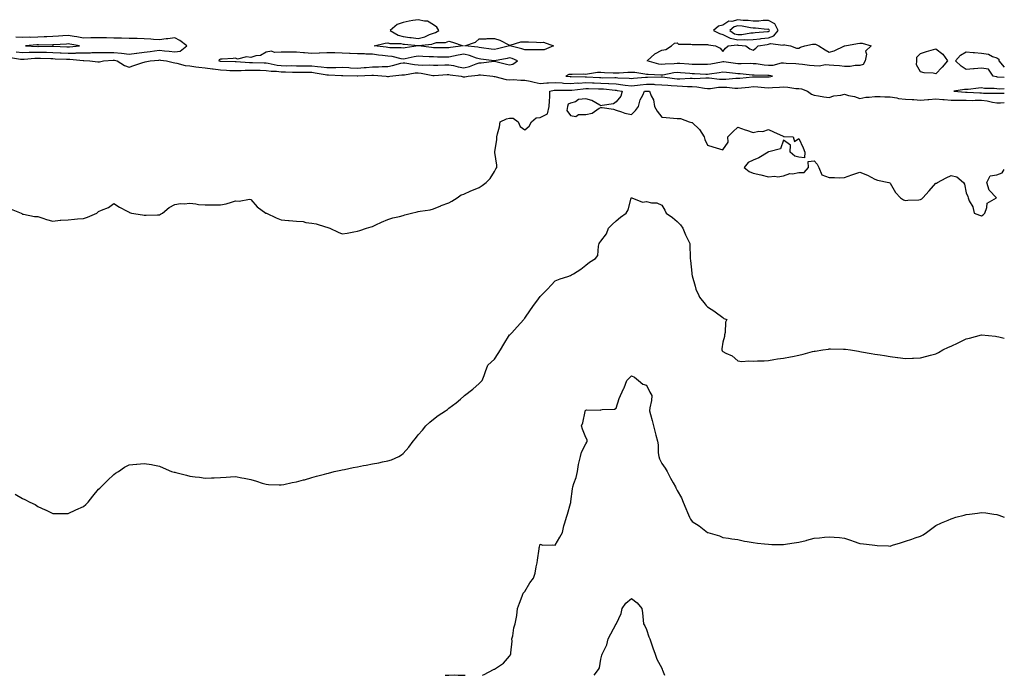
# Model space of a CAD drawing. Units: inches. Extents: x 873443 to 876083, y 7366538 to 7369178.
# Drawn here: x 875436 to 876083, y 7366538 to 7366969 of the extents above; entities that cross this region are included whole.
import ezdxf

# ---------------------------------------------------------------- set-up
doc = ezdxf.new("R2010")
doc.units = ezdxf.units.IN
doc.header["$MEASUREMENT"] = 0
doc.layers.add('Contour_87347366', color=7, linetype='Continuous', true_color=0x56bab2)

msp = doc.modelspace()

# ---------------------------------------------------------------- linework, layer by layer
at = {"layer": 'Contour_87347366'}
for points in [[(875708.05, 7366960.23, 3456), (875709.4, 7366960.57, 3456), (875711.46, 7366961.92, 3456), (875710.16, 7366964.02, 3456), (875708.05, 7366965.55, 3456), (875704.13, 7366968, 3456), (875702.01, 7366967.96, 3456), (875698.05, 7366969.03, 3456), (875694.51, 7366968.38, 3456), (875691.95, 7366968.02, 3456), (875688.05, 7366967.24, 3456), (875684.09, 7366965.88, 3456), (875679.53, 7366961.92, 3456), (875684.88, 7366958.75, 3456), (875688.05, 7366958.04, 3456), (875692.56, 7366957.41, 3456), (875693.39, 7366957.26, 3456), (875698.05, 7366956.66, 3456), (875702.25, 7366957.72, 3456), (875705.37, 7366959.24, 3456)], [(875928.05, 7366957.1, 3456), (875931.65, 7366958.32, 3456), (875934.43, 7366961.92, 3456), (875932.32, 7366966.19, 3456), (875928.05, 7366968.47, 3456), (875924.57, 7366968.44, 3456), (875921.83, 7366968.14, 3456), (875918.05, 7366968.11, 3456), (875914.64, 7366968.51, 3456), (875911.4, 7366968.57, 3456), (875908.05, 7366968.9, 3456), (875903.99, 7366967.86, 3456), (875901.95, 7366968.02, 3456), (875898.05, 7366965.38, 3456), (875895.14, 7366964.83, 3456), (875891.9, 7366961.92, 3456), (875895.97, 7366959.84, 3456), (875898.05, 7366959.31, 3456), (875902.96, 7366956.83, 3456), (875903.12, 7366956.85, 3456), (875908.05, 7366955.75, 3456), (875912.06, 7366955.93, 3456), (875914.22, 7366955.76, 3456), (875918.05, 7366955.98, 3456), (875922.62, 7366956.49, 3456), (875923.37, 7366956.6, 3456)], [(875928.05, 7366961.36, 3457), (875928.46, 7366961.51, 3457), (875928.79, 7366961.92, 3457), (875928.54, 7366962.41, 3457), (875928.05, 7366962.68, 3457), (875927.3, 7366962.67, 3457), (875919.56, 7366963.43, 3457), (875918.05, 7366963.42, 3457), (875916.35, 7366963.62, 3457), (875910.84, 7366964.71, 3457), (875908.05, 7366964.98, 3457), (875905.61, 7366964.36, 3457), (875902.65, 7366961.92, 3457), (875905.84, 7366959.71, 3457), (875908.05, 7366959.21, 3457), (875910.64, 7366959.33, 3457), (875916.52, 7366960.39, 3457), (875918.05, 7366960.48, 3457), (875919.34, 7366960.63, 3457), (875927.43, 7366961.3, 3457)], [(875778.05, 7366949.16, 3455), (875775.44, 7366949.31, 3455), (875770.85, 7366949.12, 3455), (875768.05, 7366949.25, 3455), (875766.09, 7366949.96, 3455), (875758.22, 7366951.75, 3455), (875758.05, 7366951.8, 3455), (875757.89, 7366951.77, 3455), (875750.07, 7366949.9, 3455), (875748.05, 7366949.48, 3455), (875745.87, 7366949.73, 3455), (875739.48, 7366950.49, 3455), (875738.05, 7366950.66, 3455), (875737.08, 7366950.95, 3455), (875728.65, 7366951.92, 3455), (875735.71, 7366954.26, 3455), (875738.05, 7366956.49, 3455), (875742.59, 7366956.46, 3455), (875743.3, 7366956.67, 3455), (875748.05, 7366956.65, 3455), (875751.64, 7366955.51, 3455), (875757.51, 7366952.46, 3455), (875758.05, 7366952.23, 3455), (875758.35, 7366952.22, 3455), (875765.4, 7366954.57, 3455), (875768.05, 7366954.53, 3455), (875770.5, 7366954.37, 3455), (875775.79, 7366954.18, 3455), (875778.05, 7366954.03, 3455), (875780.3, 7366954.17, 3455), (875786.91, 7366951.92, 3455), (875780.68, 7366949.29, 3455)], [(875468.05, 7366951.09, 3457), (875468.87, 7366951.1, 3457), (875475.55, 7366951.92, 3457), (875469.03, 7366952.9, 3457), (875468.05, 7366953.07, 3457), (875466.97, 7366953, 3457), (875458.56, 7366952.43, 3457), (875458.05, 7366952.4, 3457), (875457.6, 7366952.37, 3457), (875448.61, 7366952.48, 3457), (875448.05, 7366952.45, 3457), (875447.52, 7366952.45, 3457), (875439.95, 7366951.92, 3457), (875447.63, 7366951.5, 3457), (875448.05, 7366951.51, 3457), (875448.47, 7366951.5, 3457), (875457.71, 7366951.58, 3457), (875458.05, 7366951.58, 3457), (875458.41, 7366951.56, 3457), (875467.26, 7366951.12, 3457)], [(875718.05, 7366950.51, 3455), (875716.66, 7366950.53, 3455), (875709.42, 7366950.55, 3455), (875708.05, 7366950.57, 3455), (875706.79, 7366950.66, 3455), (875698.21, 7366951.76, 3455), (875698.05, 7366951.78, 3455), (875697.88, 7366951.74, 3455), (875689.39, 7366950.58, 3455), (875688.05, 7366950.34, 3455), (875686.68, 7366950.55, 3455), (875679.38, 7366950.59, 3455), (875678.05, 7366950.75, 3455), (875677, 7366950.87, 3455), (875669.09, 7366951.92, 3455), (875676.31, 7366953.66, 3455), (875678.05, 7366953.85, 3455), (875679.41, 7366953.28, 3455), (875686.64, 7366953.33, 3455), (875688.05, 7366953.01, 3455), (875689.01, 7366952.87, 3455), (875697.94, 7366952.03, 3455), (875698.05, 7366952.02, 3455), (875698.18, 7366952.05, 3455), (875706.94, 7366953.03, 3455), (875708.05, 7366953.44, 3455), (875710.07, 7366953.94, 3455), (875716, 7366953.97, 3455), (875718.05, 7366954.98, 3455), (875720.4, 7366954.27, 3455), (875727.6, 7366951.92, 3455), (875719.23, 7366950.75, 3455)], [(875988.05, 7366938.95, 3455), (875985.13, 7366939, 3455), (875981.7, 7366938.27, 3455), (875978.05, 7366938.31, 3455), (875974.78, 7366938.65, 3455), (875971.05, 7366938.92, 3455), (875968.05, 7366939.22, 3455), (875965.43, 7366939.3, 3455), (875961.44, 7366938.53, 3455), (875958.05, 7366938.59, 3455), (875955.03, 7366938.9, 3455), (875950.34, 7366939.63, 3455), (875948.05, 7366939.88, 3455), (875946.14, 7366940.01, 3455), (875939.66, 7366940.31, 3455), (875938.05, 7366940.41, 3455), (875936.47, 7366940.34, 3455), (875930.98, 7366938.99, 3455), (875928.05, 7366938.9, 3455), (875925.24, 7366939.11, 3455), (875920.06, 7366939.91, 3455), (875918.05, 7366940.08, 3455), (875916.28, 7366940.15, 3455), (875910.05, 7366939.92, 3455), (875908.05, 7366939.98, 3455), (875906.33, 7366940.2, 3455), (875898.75, 7366941.22, 3455), (875898.05, 7366941.31, 3455), (875897.31, 7366941.18, 3455), (875890.11, 7366939.86, 3455), (875888.05, 7366939.51, 3455), (875885.69, 7366939.56, 3455), (875880.49, 7366939.48, 3455), (875878.05, 7366939.53, 3455), (875875.83, 7366939.7, 3455), (875869.84, 7366940.13, 3455), (875868.05, 7366940.26, 3455), (875866.19, 7366940.06, 3455), (875860.11, 7366939.86, 3455), (875858.05, 7366939.59, 3455), (875856.01, 7366939.88, 3455), (875848.35, 7366941.92, 3455), (875853.43, 7366946.54, 3455), (875858.05, 7366948.98, 3455), (875860.55, 7366949.42, 3455), (875864.45, 7366951.92, 3455), (875866.43, 7366953.54, 3455), (875868.05, 7366953.73, 3455), (875869.07, 7366952.94, 3455), (875877.01, 7366952.96, 3455), (875878.05, 7366952.65, 3455), (875878.85, 7366952.72, 3455), (875887.37, 7366952.6, 3455), (875888.05, 7366952.68, 3455), (875888.6, 7366952.47, 3455), (875893.38, 7366951.92, 3455), (875896.41, 7366950.28, 3455), (875898.05, 7366948.07, 3455), (875899.78, 7366950.19, 3455), (875901.56, 7366951.92, 3455), (875907.58, 7366952.39, 3455), (875908.05, 7366952.29, 3455), (875908.43, 7366952.3, 3455), (875913.19, 7366951.92, 3455), (875915.92, 7366949.79, 3455), (875918.05, 7366949, 3455), (875919.7, 7366950.27, 3455), (875921.23, 7366951.92, 3455), (875927.22, 7366952.75, 3455), (875928.05, 7366952.83, 3455), (875929.43, 7366953.3, 3455), (875937.79, 7366952.18, 3455), (875938.05, 7366952.7, 3455), (875938.7, 7366952.57, 3455), (875942.53, 7366951.92, 3455), (875946.51, 7366950.38, 3455), (875948.05, 7366950.3, 3455), (875949.1, 7366950.87, 3455), (875952, 7366951.92, 3455), (875957.09, 7366952.88, 3455), (875958.05, 7366952.89, 3455), (875959.07, 7366952.94, 3455), (875961.05, 7366951.92, 3455), (875965.35, 7366949.22, 3455), (875968.05, 7366947.7, 3455), (875971.33, 7366948.64, 3455), (875977.96, 7366951.83, 3455), (875978.05, 7366951.87, 3455), (875978.11, 7366951.86, 3455), (875978.32, 7366951.92, 3455), (875986.56, 7366953.41, 3455), (875988.05, 7366953.59, 3455), (875989.7, 7366953.57, 3455), (875995.61, 7366951.92, 3455), (875991.75, 7366948.22, 3455), (875992.48, 7366946.35, 3455), (875991.68, 7366941.92, 3455), (875990.36, 7366939.61, 3455)], [(875758.05, 7366939.35, 3456), (875760.23, 7366939.74, 3456), (875763.21, 7366941.92, 3456), (875759.6, 7366943.47, 3456), (875758.05, 7366943.93, 3456), (875756.4, 7366943.57, 3456), (875748.13, 7366942, 3456), (875748.05, 7366941.99, 3456), (875747.98, 7366942, 3456), (875739.17, 7366943.04, 3456), (875738.05, 7366943.18, 3456), (875736.25, 7366943.72, 3456), (875731.69, 7366945.56, 3456), (875728.05, 7366946.39, 3456), (875724.27, 7366945.7, 3456), (875721.08, 7366944.95, 3456), (875718.05, 7366944.35, 3456), (875715.59, 7366944.38, 3456), (875710.61, 7366944.48, 3456), (875708.05, 7366944.5, 3456), (875705.27, 7366944.7, 3456), (875700.92, 7366944.79, 3456), (875698.05, 7366945.02, 3456), (875695.4, 7366944.56, 3456), (875689.39, 7366943.26, 3456), (875688.05, 7366943.01, 3456), (875686.76, 7366943.21, 3456), (875680.88, 7366944.75, 3456), (875678.05, 7366945.09, 3456), (875674.45, 7366945.52, 3456), (875671.92, 7366945.79, 3456), (875668.05, 7366946.26, 3456), (875663.59, 7366946.38, 3456), (875662.61, 7366946.48, 3456), (875658.05, 7366946.59, 3456), (875653.18, 7366946.79, 3456), (875652.9, 7366946.77, 3456), (875648.05, 7366947.03, 3456), (875643.31, 7366947.18, 3456), (875642.81, 7366947.16, 3456), (875638.05, 7366947.3, 3456), (875633.21, 7366947.08, 3456), (875632.89, 7366947.08, 3456), (875628.05, 7366946.84, 3456), (875623.31, 7366947.18, 3456), (875622.66, 7366947.31, 3456), (875618.05, 7366947.74, 3456), (875613.88, 7366947.75, 3456), (875612.25, 7366947.72, 3456), (875608.05, 7366947.73, 3456), (875603.61, 7366947.48, 3456), (875601.69, 7366948.28, 3456), (875598.05, 7366947.67, 3456), (875594.43, 7366945.54, 3456), (875591.41, 7366945.28, 3456), (875588.05, 7366944.25, 3456), (875585.26, 7366944.71, 3456), (875579.25, 7366943.12, 3456), (875578.05, 7366943.73, 3456), (875576.39, 7366943.58, 3456), (875569.22, 7366943.09, 3456), (875568.05, 7366942.99, 3456), (875567.3, 7366942.66, 3456), (875567.05, 7366941.92, 3456), (875567.9, 7366941.77, 3456), (875568.05, 7366941.75, 3456), (875568.23, 7366941.74, 3456), (875577.77, 7366941.64, 3456), (875578.05, 7366941.62, 3456), (875578.34, 7366941.63, 3456), (875587.05, 7366940.92, 3456), (875588.05, 7366940.93, 3456), (875589.06, 7366940.91, 3456), (875596.83, 7366940.7, 3456), (875598.05, 7366940.68, 3456), (875599.5, 7366940.47, 3456), (875605.28, 7366939.15, 3456), (875608.05, 7366938.81, 3456), (875611.2, 7366938.77, 3456), (875614.95, 7366938.82, 3456), (875618.05, 7366938.78, 3456), (875621.22, 7366938.75, 3456), (875624.8, 7366938.67, 3456), (875628.05, 7366938.64, 3456), (875631.76, 7366938.21, 3456), (875634.17, 7366938.05, 3456), (875638.05, 7366937.55, 3456), (875642.39, 7366937.58, 3456), (875643.81, 7366937.68, 3456), (875648.05, 7366937.71, 3456), (875652.49, 7366937.48, 3456), (875653.53, 7366937.4, 3456), (875658.05, 7366937.18, 3456), (875662.49, 7366937.48, 3456), (875663.74, 7366937.61, 3456), (875668.05, 7366937.93, 3456), (875672, 7366937.97, 3456), (875674.37, 7366938.24, 3456), (875678.05, 7366938.29, 3456), (875681.13, 7366938.84, 3456), (875686.55, 7366940.42, 3456), (875688.05, 7366940.74, 3456), (875689.25, 7366940.72, 3456), (875695.59, 7366939.46, 3456), (875698.05, 7366939.43, 3456), (875700.76, 7366939.21, 3456), (875705.44, 7366939.31, 3456), (875708.05, 7366939.05, 3456), (875710.78, 7366939.19, 3456), (875715.41, 7366939.28, 3456), (875718.05, 7366939.41, 3456), (875721.17, 7366938.8, 3456), (875724.19, 7366938.06, 3456), (875728.05, 7366937.39, 3456), (875731.77, 7366938.2, 3456), (875736.15, 7366940.03, 3456), (875738.05, 7366940.6, 3456), (875739.35, 7366940.62, 3456), (875747.96, 7366941.83, 3456), (875748.05, 7366941.83, 3456), (875748.17, 7366941.8, 3456), (875755.99, 7366939.86, 3456)], [(876038.05, 7366933.43, 3455), (876036.21, 7366933.76, 3455), (876030.29, 7366934.16, 3455), (876028.05, 7366934.7, 3455), (876025.39, 7366939.26, 3455), (876025.51, 7366941.92, 3455), (876025.58, 7366944.39, 3455), (876028.05, 7366946.87, 3455), (876031.97, 7366948, 3455), (876035.06, 7366948.93, 3455), (876038.05, 7366949.81, 3455), (876042.57, 7366946.44, 3455), (876045.61, 7366941.92, 3455), (876042.18, 7366937.79, 3455)], [(875928.05, 7366931.51, 3456), (875928.43, 7366931.53, 3456), (875930.81, 7366931.92, 3456), (875928.44, 7366932.32, 3456), (875928.05, 7366932.3, 3456), (875927.64, 7366932.33, 3456), (875918.57, 7366932.44, 3456), (875918.05, 7366932.48, 3456), (875917.46, 7366932.51, 3456), (875909.47, 7366933.34, 3456), (875908.05, 7366933.38, 3456), (875906.38, 7366933.59, 3456), (875900.42, 7366934.29, 3456), (875898.05, 7366934.59, 3456), (875895.78, 7366934.19, 3456), (875889.3, 7366933.17, 3456), (875888.05, 7366932.96, 3456), (875886.99, 7366932.98, 3456), (875879.55, 7366933.42, 3456), (875878.05, 7366933.45, 3456), (875876.39, 7366933.58, 3456), (875870.23, 7366934.1, 3456), (875868.05, 7366934.26, 3456), (875865.94, 7366934.03, 3456), (875858.66, 7366932.53, 3456), (875858.05, 7366932.45, 3456), (875857.43, 7366932.54, 3456), (875849.03, 7366932.9, 3456), (875848.05, 7366933.07, 3456), (875846.8, 7366933.17, 3456), (875840.35, 7366934.22, 3456), (875838.05, 7366934.38, 3456), (875835.63, 7366934.34, 3456), (875830.05, 7366933.92, 3456), (875828.05, 7366933.89, 3456), (875826, 7366933.97, 3456), (875820.29, 7366934.16, 3456), (875818.05, 7366934.25, 3456), (875815.77, 7366934.21, 3456), (875809.24, 7366933.11, 3456), (875808.05, 7366933.07, 3456), (875806.82, 7366933.15, 3456), (875799.12, 7366932.99, 3456), (875798.05, 7366933.07, 3456), (875797.03, 7366932.94, 3456), (875794.91, 7366931.92, 3456), (875797.7, 7366931.57, 3456), (875798.05, 7366931.55, 3456), (875798.4, 7366931.57, 3456), (875807.64, 7366931.51, 3456), (875808.05, 7366931.53, 3456), (875808.45, 7366931.52, 3456), (875817.09, 7366930.96, 3456), (875818.05, 7366930.93, 3456), (875819.09, 7366930.88, 3456), (875827.13, 7366931, 3456), (875828.05, 7366930.95, 3456), (875829.13, 7366930.84, 3456), (875836.65, 7366930.52, 3456), (875838.05, 7366930.35, 3456), (875839.45, 7366930.51, 3456), (875847.38, 7366931.25, 3456), (875848.05, 7366931.33, 3456), (875848.67, 7366931.3, 3456), (875857.67, 7366931.54, 3456), (875858.05, 7366931.53, 3456), (875858.49, 7366931.48, 3456), (875866.39, 7366930.26, 3456), (875868.05, 7366930.11, 3456), (875869.89, 7366930.08, 3456), (875876.69, 7366930.56, 3456), (875878.05, 7366930.53, 3456), (875879.52, 7366930.45, 3456), (875887.01, 7366930.88, 3456), (875888.05, 7366930.8, 3456), (875889.15, 7366930.82, 3456), (875895.98, 7366929.85, 3456), (875898.05, 7366929.87, 3456), (875900.13, 7366929.84, 3456), (875906.63, 7366930.5, 3456), (875908.05, 7366930.47, 3456), (875909.36, 7366930.61, 3456), (875917.52, 7366931.39, 3456), (875918.05, 7366931.44, 3456), (875918.55, 7366931.42, 3456), (875927.65, 7366931.52, 3456)]]:
    msp.add_polyline3d(points, close=True, dxfattribs=at)
for points in [[(875433.98, 7366947.86, 3456), (875438.05, 7366947.54, 3456), (875442.33, 7366947.64, 3456), (875443.69, 7366947.56, 3456), (875448.05, 7366947.65, 3456), (875452.41, 7366947.56, 3456), (875453.7, 7366947.57, 3456), (875458.05, 7366947.49, 3456), (875462.68, 7366947.29, 3456), (875463.39, 7366947.26, 3456), (875468.05, 7366947.06, 3456), (875472.88, 7366947.09, 3456), (875473.27, 7366947.14, 3456), (875478.05, 7366947.18, 3456), (875482.66, 7366947.31, 3456), (875483.53, 7366947.4, 3456), (875488.05, 7366947.55, 3456), (875492.44, 7366947.53, 3456), (875493.57, 7366947.44, 3456), (875498.05, 7366947.43, 3456), (875503.02, 7366946.95, 3456), (875503.08, 7366946.95, 3456), (875508.05, 7366946.29, 3456), (875512.97, 7366947, 3456), (875513.15, 7366947.02, 3456), (875518.05, 7366947.65, 3456), (875521.85, 7366948.11, 3456), (875524.68, 7366948.55, 3456), (875528.05, 7366948.98, 3456), (875531.37, 7366948.6, 3456), (875534.44, 7366948.31, 3456), (875538.05, 7366947.88, 3456), (875541.61, 7366948.36, 3456), (875546.07, 7366951.92, 3456), (875541.47, 7366955.34, 3456), (875538.05, 7366957.09, 3456), (875533.49, 7366956.48, 3456), (875532.49, 7366956.36, 3456), (875528.05, 7366955.78, 3456), (875523.98, 7366955.99, 3456), (875522.4, 7366956.27, 3456), (875518.05, 7366956.44, 3456), (875513.42, 7366956.55, 3456), (875512.73, 7366956.6, 3456), (875508.05, 7366956.7, 3456), (875503.16, 7366956.81, 3456), (875502.95, 7366956.82, 3456), (875498.05, 7366956.92, 3456), (875493.14, 7366957.01, 3456), (875492.93, 7366957.04, 3456), (875488.05, 7366957.16, 3456), (875483.18, 7366957.05, 3456), (875482.95, 7366957.02, 3456), (875478.05, 7366956.93, 3456), (875473.77, 7366957.64, 3456), (875472, 7366957.97, 3456), (875468.05, 7366958.65, 3456), (875464.57, 7366958.44, 3456), (875461.69, 7366958.28, 3456), (875458.05, 7366958.05, 3456), (875453.96, 7366957.83, 3456), (875452.33, 7366957.64, 3456), (875448.05, 7366957.44, 3456), (875443.53, 7366957.4, 3456), (875442.52, 7366957.45, 3456), (875438.05, 7366957.4, 3456), (875433.66, 7366957.53, 3456)], [(875430.24, 7366944.11, 3455), (875436.82, 7366943.15, 3455), (875438.05, 7366943.05, 3455), (875439.21, 7366943.08, 3455), (875446.22, 7366943.75, 3455), (875448.05, 7366943.79, 3455), (875449.88, 7366943.75, 3455), (875456.54, 7366943.43, 3455), (875458.05, 7366943.4, 3455), (875459.47, 7366943.34, 3455), (875466.89, 7366943.08, 3455), (875468.05, 7366943.03, 3455), (875469.17, 7366943.04, 3455), (875477.88, 7366942.09, 3455), (875478.05, 7366942.09, 3455), (875478.22, 7366942.09, 3455), (875482.31, 7366941.92, 3455), (875487.52, 7366941.39, 3455), (875488.05, 7366941.42, 3455), (875488.55, 7366941.42, 3455), (875491.16, 7366941.92, 3455), (875497.56, 7366942.42, 3455), (875498.05, 7366942.41, 3455), (875498.5, 7366942.37, 3455), (875500.19, 7366941.92, 3455), (875505.06, 7366938.93, 3455), (875508.05, 7366937.9, 3455), (875511.15, 7366938.82, 3455), (875516.98, 7366940.85, 3455), (875518.05, 7366941.19, 3455), (875518.68, 7366941.29, 3455), (875521.89, 7366941.92, 3455), (875527.5, 7366942.47, 3455), (875528.05, 7366942.55, 3455), (875528.61, 7366942.48, 3455), (875532.63, 7366941.92, 3455), (875536.95, 7366940.82, 3455), (875538.05, 7366940.65, 3455), (875539.48, 7366940.49, 3455), (875544.95, 7366938.82, 3455), (875548.05, 7366938.59, 3455), (875551.87, 7366938.1, 3455), (875553.87, 7366937.74, 3455), (875558.05, 7366937.26, 3455), (875562.78, 7366936.65, 3455), (875563.36, 7366936.61, 3455), (875568.05, 7366936.06, 3455), (875572.01, 7366935.88, 3455), (875574.27, 7366935.7, 3455), (875578.05, 7366935.51, 3455), (875581.67, 7366935.54, 3455), (875584.2, 7366935.77, 3455), (875588.05, 7366935.79, 3455), (875591.87, 7366935.74, 3455), (875594.23, 7366935.74, 3455), (875598.05, 7366935.69, 3455), (875601.34, 7366935.21, 3455), (875604.89, 7366935.08, 3455), (875608.05, 7366934.7, 3455), (875610.79, 7366934.66, 3455), (875615.5, 7366934.47, 3455), (875618.05, 7366934.44, 3455), (875620.55, 7366934.42, 3455), (875625.53, 7366934.44, 3455), (875628.05, 7366934.42, 3455), (875630.29, 7366934.16, 3455), (875636.96, 7366933.01, 3455), (875638.05, 7366932.87, 3455), (875639, 7366932.87, 3455), (875647.64, 7366932.33, 3455), (875648.05, 7366932.34, 3455), (875648.44, 7366932.32, 3455), (875657.85, 7366932.12, 3455), (875658.05, 7366932.11, 3455), (875658.25, 7366932.12, 3455), (875667.43, 7366932.54, 3455), (875668.05, 7366932.58, 3455), (875668.72, 7366932.59, 3455), (875676.87, 7366931.92, 3455), (875677.79, 7366931.66, 3455), (875678.05, 7366931.61, 3455), (875678.38, 7366931.59, 3455), (875679.28, 7366931.92, 3455), (875687.28, 7366932.69, 3455), (875688.05, 7366932.86, 3455), (875688.97, 7366932.84, 3455), (875695.94, 7366934.02, 3455), (875698.05, 7366934, 3455), (875699.97, 7366933.85, 3455), (875707.62, 7366932.35, 3455), (875708.05, 7366932.31, 3455), (875708.46, 7366932.33, 3455), (875716.98, 7366932.99, 3455), (875718.05, 7366933.05, 3455), (875718.99, 7366932.86, 3455), (875726.27, 7366931.92, 3455), (875727.56, 7366931.43, 3455), (875728.05, 7366931.38, 3455), (875728.51, 7366931.46, 3455), (875730.73, 7366931.92, 3455), (875737.42, 7366932.55, 3455), (875738.05, 7366932.74, 3455), (875738.89, 7366932.76, 3455), (875747.01, 7366931.92, 3455), (875747.9, 7366931.77, 3455), (875748.05, 7366931.75, 3455), (875748.24, 7366931.73, 3455), (875755.76, 7366929.63, 3455), (875758.05, 7366929.47, 3455), (875760.31, 7366929.66, 3455), (875765.29, 7366929.16, 3455), (875768.05, 7366929.32, 3455), (875771.45, 7366928.52, 3455), (875774.12, 7366927.99, 3455), (875778.05, 7366926.98, 3455), (875782.46, 7366927.51, 3455), (875783.55, 7366927.42, 3455), (875788.05, 7366927.79, 3455), (875792.46, 7366927.51, 3455), (875793.51, 7366927.38, 3455), (875798.05, 7366927.13, 3455), (875802.57, 7366927.4, 3455), (875803.52, 7366927.39, 3455), (875808.05, 7366927.64, 3455), (875812.49, 7366927.48, 3455), (875813.54, 7366927.42, 3455), (875818.05, 7366927.27, 3455), (875822.94, 7366927.03, 3455), (875823.17, 7366927.04, 3455), (875828.05, 7366926.77, 3455), (875832.43, 7366926.3, 3455), (875833.94, 7366926.03, 3455), (875838.05, 7366925.53, 3455), (875842.14, 7366926.01, 3455), (875843.74, 7366926.23, 3455), (875848.05, 7366926.72, 3455), (875852.68, 7366926.54, 3455), (875853.52, 7366926.46, 3455), (875858.05, 7366926.26, 3455), (875862.01, 7366925.88, 3455), (875864.15, 7366925.82, 3455), (875868.05, 7366925.48, 3455), (875871.55, 7366925.42, 3455), (875874.9, 7366925.07, 3455), (875878.05, 7366925.01, 3455), (875880.97, 7366924.84, 3455), (875886.06, 7366923.91, 3455), (875888.05, 7366923.77, 3455), (875889.93, 7366923.8, 3455), (875895.28, 7366924.69, 3455), (875898.05, 7366924.72, 3455), (875900.81, 7366924.68, 3455), (875905.97, 7366924, 3455), (875908.05, 7366923.96, 3455), (875910.32, 7366924.19, 3455), (875915.25, 7366924.72, 3455), (875918.05, 7366925, 3455), (875921.01, 7366924.88, 3455), (875925.52, 7366924.45, 3455), (875928.05, 7366924.33, 3455), (875930.67, 7366924.54, 3455), (875935.41, 7366924.56, 3455), (875938.05, 7366924.8, 3455), (875940.83, 7366924.7, 3455), (875946.11, 7366923.86, 3455), (875948.05, 7366923.77, 3455), (875949.68, 7366923.55, 3455), (875953.72, 7366921.92, 3455), (875956.24, 7366920.11, 3455), (875958.05, 7366919.43, 3455), (875960.92, 7366919.05, 3455), (875964.5, 7366918.37, 3455), (875968.05, 7366917.96, 3455), (875971.03, 7366918.94, 3455), (875975.57, 7366919.44, 3455), (875978.05, 7366920.03, 3455), (875980.71, 7366919.26, 3455), (875984.6, 7366918.47, 3455), (875988.05, 7366917.2, 3455), (875991.94, 7366918.03, 3455), (875994.13, 7366918, 3455), (875998.05, 7366918.58, 3455), (876001.47, 7366918.5, 3455), (876004.51, 7366918.38, 3455), (876008.05, 7366918.3, 3455), (876012.36, 7366917.61, 3455), (876013.44, 7366917.31, 3455), (876018.05, 7366916.76, 3455), (876022.58, 7366916.46, 3455), (876023.51, 7366916.46, 3455), (876028.05, 7366916.19, 3455), (876032.66, 7366916.53, 3455), (876033.39, 7366916.58, 3455), (876038.05, 7366916.92, 3455), (876042.67, 7366916.54, 3455), (876043.43, 7366916.54, 3455), (876048.05, 7366916.22, 3455), (876052.23, 7366916.1, 3455), (876053.83, 7366916.14, 3455), (876058.05, 7366916.03, 3455), (876062.12, 7366915.99, 3455), (876063.91, 7366916.06, 3455), (876068.05, 7366916.02, 3455), (876071.76, 7366915.63, 3455), (876075.22, 7366914.75, 3455), (876078.05, 7366914.35, 3455), (876080.58, 7366914.45, 3455), (876083, 7366914.66, 3455)], [(876083, 7366930.98, 3455), (876078.63, 7366931.34, 3455), (876078.05, 7366931.37, 3455), (876077.55, 7366931.42, 3455), (876075.59, 7366931.92, 3455), (876072.6, 7366936.47, 3455), (876068.05, 7366937.11, 3455), (876063.26, 7366936.71, 3455), (876062.78, 7366936.65, 3455), (876058.05, 7366936.23, 3455), (876054.68, 7366938.55, 3455), (876051.03, 7366941.92, 3455), (876054.2, 7366945.77, 3455), (876058.05, 7366947.87, 3455), (876062.47, 7366947.5, 3455), (876063.51, 7366947.38, 3455), (876068.05, 7366947.03, 3455), (876072.54, 7366946.41, 3455), (876075.17, 7366944.8, 3455), (876078.05, 7366943.84, 3455), (876079.3, 7366943.17, 3455), (876079.32, 7366941.92, 3455), (876083, 7366937.76, 3455)], [(876083, 7366923.48, 3456), (876079.57, 7366923.44, 3456), (876078.05, 7366923.49, 3456), (876076.26, 7366923.71, 3456), (876069.96, 7366923.83, 3456), (876068.05, 7366924.13, 3456), (876066.01, 7366923.96, 3456), (876059.27, 7366923.14, 3456), (876058.05, 7366923.04, 3456), (876056.88, 7366923.09, 3456), (876049.85, 7366921.92, 3456), (876057.51, 7366921.38, 3456), (876058.05, 7366921.36, 3456), (876058.61, 7366921.36, 3456), (876066.99, 7366920.86, 3456), (876068.05, 7366920.85, 3456), (876069.25, 7366920.72, 3456), (876076.94, 7366920.81, 3456), (876078.05, 7366920.66, 3456), (876079.26, 7366920.71, 3456), (876083, 7366920.67, 3456)], [(875430.58, 7366844.45, 3454), (875437.07, 7366841.92, 3454), (875437.62, 7366841.5, 3454), (875438.05, 7366841.24, 3454), (875438.78, 7366841.19, 3454), (875445.85, 7366839.72, 3454), (875448.05, 7366839.62, 3454), (875451.35, 7366838.62, 3454), (875453.8, 7366837.67, 3454), (875458.05, 7366836.62, 3454), (875462.83, 7366837.14, 3454), (875463.27, 7366837.14, 3454), (875468.05, 7366837.55, 3454), (875472.11, 7366837.86, 3454), (875474.19, 7366838.06, 3454), (875478.05, 7366838.33, 3454), (875480.72, 7366839.25, 3454), (875486.81, 7366841.92, 3454), (875487.56, 7366842.41, 3454), (875488.05, 7366842.91, 3454), (875489.99, 7366843.86, 3454), (875494.49, 7366845.48, 3454), (875498.05, 7366848.27, 3454), (875501.84, 7366845.71, 3454), (875506.8, 7366843.17, 3454), (875508.05, 7366842.48, 3454), (875508.43, 7366842.31, 3454), (875509.61, 7366841.92, 3454), (875516.76, 7366840.63, 3454), (875518.05, 7366840.48, 3454), (875519.36, 7366840.61, 3454), (875526.78, 7366840.65, 3454), (875528.05, 7366840.75, 3454), (875528.76, 7366841.21, 3454), (875529.95, 7366841.92, 3454), (875534.37, 7366845.59, 3454), (875538.05, 7366847.53, 3454), (875541.83, 7366848.14, 3454), (875544.14, 7366848.01, 3454), (875548.05, 7366848.44, 3454), (875551.9, 7366848.07, 3454), (875553.6, 7366847.46, 3454), (875558.05, 7366847.22, 3454), (875562.73, 7366847.24, 3454), (875563.33, 7366847.2, 3454), (875568.05, 7366847.23, 3454), (875571.9, 7366848.07, 3454), (875575.26, 7366849.13, 3454), (875578.05, 7366849.83, 3454), (875580.31, 7366849.65, 3454), (875587.07, 7366850.95, 3454), (875588.05, 7366850.8, 3454), (875592.14, 7366846.01, 3454), (875597.85, 7366841.92, 3454), (875597.98, 7366841.85, 3454), (875598.05, 7366841.82, 3454), (875598.22, 7366841.75, 3454), (875604.78, 7366838.65, 3454), (875608.05, 7366837.5, 3454), (875612.87, 7366837.1, 3454), (875613.23, 7366837.1, 3454), (875618.05, 7366836.64, 3454), (875622.48, 7366836.35, 3454), (875624.24, 7366835.73, 3454), (875628.05, 7366835.3, 3454), (875630.86, 7366834.73, 3454), (875637.06, 7366832.91, 3454), (875638.05, 7366832.67, 3454), (875638.63, 7366832.5, 3454), (875640.01, 7366831.92, 3454), (875645.47, 7366829.34, 3454), (875648.05, 7366828.28, 3454), (875651.25, 7366828.72, 3454), (875655.7, 7366829.57, 3454), (875658.05, 7366829.92, 3454), (875659.59, 7366830.38, 3454), (875663.96, 7366831.92, 3454), (875667.12, 7366832.85, 3454), (875668.05, 7366833.02, 3454), (875670.19, 7366834.06, 3454), (875673.96, 7366836.01, 3454), (875678.05, 7366837.75, 3454), (875681.25, 7366838.71, 3454), (875685.78, 7366839.65, 3454), (875688.05, 7366840.24, 3454), (875689.27, 7366840.7, 3454), (875693.67, 7366841.92, 3454), (875697.32, 7366842.65, 3454), (875698.05, 7366842.84, 3454), (875699.26, 7366843.13, 3454), (875705.86, 7366844.11, 3454), (875708.05, 7366844.76, 3454), (875712.86, 7366846.73, 3454), (875713.12, 7366846.85, 3454), (875718.05, 7366848.62, 3454), (875720.17, 7366849.8, 3454), (875723.57, 7366851.92, 3454), (875726.12, 7366853.85, 3454), (875728.05, 7366854.32, 3454), (875732.55, 7366856.42, 3454), (875733.21, 7366856.76, 3454), (875738.05, 7366858.64, 3454), (875739.94, 7366860.03, 3454), (875742.69, 7366861.92, 3454), (875745.3, 7366864.67, 3454), (875748.05, 7366869.14, 3454), (875748.89, 7366871.08, 3454), (875749.66, 7366871.92, 3454), (875749.62, 7366873.49, 3454), (875748.33, 7366881.64, 3454), (875748.32, 7366881.92, 3454), (875748.32, 7366882.2, 3454), (875749.66, 7366890.31, 3454), (875749.7, 7366891.92, 3454), (875750.02, 7366893.89, 3454), (875751.48, 7366898.49, 3454), (875751.88, 7366901.92, 3454), (875756.08, 7366903.89, 3454), (875758.05, 7366904.2, 3454), (875760.38, 7366904.25, 3454), (875763.59, 7366901.92, 3454), (875764.88, 7366898.75, 3454), (875768.05, 7366896.65, 3454), (875770.94, 7366899.03, 3454), (875772.33, 7366901.92, 3454), (875775.45, 7366904.52, 3454), (875778.05, 7366904.68, 3454), (875782.9, 7366907.07, 3454), (875784.05, 7366911.92, 3454), (875784.19, 7366915.78, 3454), (875784.4, 7366918.27, 3454), (875784.55, 7366921.92, 3454), (875787.29, 7366922.68, 3454), (875788.05, 7366922.75, 3454), (875788.83, 7366922.7, 3454), (875797.22, 7366922.75, 3454), (875798.05, 7366922.7, 3454), (875798.88, 7366922.75, 3454), (875806.32, 7366923.65, 3454), (875808.05, 7366923.74, 3454), (875809.81, 7366923.68, 3454), (875816.31, 7366923.67, 3454), (875818.05, 7366923.61, 3454), (875819.66, 7366923.53, 3454), (875827.35, 7366922.62, 3454), (875828.05, 7366922.58, 3454), (875828.65, 7366922.52, 3454), (875831.91, 7366921.92, 3454), (875831.14, 7366918.83, 3454), (875828.05, 7366915.08, 3454), (875826.26, 7366913.71, 3454), (875818.74, 7366912.61, 3454), (875818.05, 7366912.35, 3454), (875817.25, 7366912.72, 3454), (875812.09, 7366915.96, 3454), (875808.05, 7366916.91, 3454), (875803.36, 7366916.61, 3454), (875801.22, 7366915.08, 3454), (875798.05, 7366914.24, 3454), (875796.53, 7366913.44, 3454), (875795.97, 7366911.92, 3454), (875795.53, 7366909.4, 3454), (875798.05, 7366905.97, 3454), (875801.42, 7366905.29, 3454), (875803.26, 7366906.71, 3454), (875808.05, 7366906.61, 3454), (875812.35, 7366907.62, 3454), (875816.96, 7366910.83, 3454), (875818.05, 7366911.39, 3454), (875818.74, 7366911.23, 3454), (875826.25, 7366910.12, 3454), (875828.05, 7366909.58, 3454), (875831.42, 7366908.55, 3454), (875833.73, 7366907.6, 3454), (875838.05, 7366906.62, 3454), (875840.71, 7366909.26, 3454), (875842.59, 7366911.92, 3454), (875843.71, 7366916.26, 3454), (875845.56, 7366919.43, 3454), (875846.65, 7366921.92, 3454), (875847.88, 7366922.09, 3454), (875848.05, 7366922.11, 3454), (875848.23, 7366922.1, 3454), (875849.94, 7366921.92, 3454), (875850.97, 7366919, 3454), (875852.56, 7366916.43, 3454), (875853.22, 7366911.92, 3454), (875855.06, 7366908.93, 3454), (875858.05, 7366905.03, 3454), (875860.94, 7366904.81, 3454), (875865.73, 7366904.24, 3454), (875868.05, 7366904.04, 3454), (875870.24, 7366904.11, 3454), (875876.05, 7366901.92, 3454), (875877.66, 7366901.53, 3454), (875878.05, 7366901.41, 3454), (875882.85, 7366896.72, 3454), (875885.91, 7366891.92, 3454), (875886.34, 7366890.21, 3454), (875888.05, 7366886.63, 3454), (875891.48, 7366885.36, 3454), (875895.89, 7366884.08, 3454), (875898.05, 7366883.37, 3454), (875901.52, 7366888.45, 3454), (875901.45, 7366891.92, 3454), (875904.61, 7366895.36, 3454), (875908.05, 7366898.47, 3454), (875912.66, 7366896.53, 3454), (875913.65, 7366896.32, 3454), (875918.05, 7366894.94, 3454), (875921.8, 7366895.67, 3454), (875924.36, 7366895.6, 3454), (875928.05, 7366896.89, 3454), (875931.48, 7366895.35, 3454), (875937.63, 7366892.34, 3454), (875938.05, 7366892.14, 3454), (875938.3, 7366892.17, 3454), (875944.32, 7366891.92, 3454), (875945.17, 7366889.04, 3454), (875948.05, 7366890.91, 3454), (875950.91, 7366884.78, 3454), (875951.9, 7366881.92, 3454), (875951.71, 7366878.26, 3454), (875948.05, 7366878.65, 3454), (875945.36, 7366879.23, 3454), (875942.29, 7366881.92, 3454), (875942.55, 7366886.42, 3454), (875938.05, 7366889.88, 3454), (875935.89, 7366884.08, 3454), (875928.34, 7366882.21, 3454), (875928.05, 7366882.05, 3454), (875927.95, 7366882.02, 3454), (875927.79, 7366881.92, 3454), (875921.84, 7366878.13, 3454), (875918.05, 7366876.68, 3454), (875914.78, 7366875.19, 3454), (875912.16, 7366871.92, 3454), (875915.44, 7366869.31, 3454), (875918.05, 7366868.09, 3454), (875922.98, 7366866.99, 3454), (875923.1, 7366866.97, 3454), (875928.05, 7366865.78, 3454), (875932.23, 7366866.1, 3454), (875934.17, 7366865.8, 3454), (875938.05, 7366866.28, 3454), (875942.02, 7366867.95, 3454), (875943.9, 7366867.77, 3454), (875948.05, 7366868.6, 3454), (875951.52, 7366868.46, 3454), (875954.38, 7366871.92, 3454), (875954.22, 7366875.75, 3454), (875958.05, 7366876.19, 3454), (875960.06, 7366873.93, 3454), (875961.15, 7366871.92, 3454), (875963.15, 7366867.02, 3454), (875968.05, 7366865.21, 3454), (875971.51, 7366865.38, 3454), (875974.93, 7366865.04, 3454), (875978.05, 7366865.27, 3454), (875982.84, 7366867.13, 3454), (875983.42, 7366867.29, 3454), (875988.05, 7366868.83, 3454), (875993.02, 7366866.9, 3454), (875993.15, 7366866.82, 3454), (875998.05, 7366864.26, 3454), (875999.69, 7366863.57, 3454), (876007.12, 7366861.92, 3454), (876007.83, 7366861.7, 3454), (876008.05, 7366861.54, 3454), (876011.47, 7366855.34, 3454), (876014.82, 7366851.92, 3454), (876016.76, 7366850.63, 3454), (876018.05, 7366850.1, 3454), (876019.63, 7366850.34, 3454), (876026.83, 7366850.7, 3454), (876028.05, 7366850.86, 3454), (876028.74, 7366851.23, 3454), (876029.47, 7366851.92, 3454), (876033.56, 7366856.41, 3454), (876038.05, 7366861.44, 3454), (876038.44, 7366861.53, 3454), (876039.1, 7366861.92, 3454), (876044.91, 7366865.05, 3454), (876048.05, 7366866.53, 3454), (876051.88, 7366865.75, 3454), (876056.21, 7366861.92, 3454), (876056.95, 7366860.82, 3454), (876058.05, 7366855.16, 3454), (876058.99, 7366852.86, 3454), (876059.2, 7366851.92, 3454), (876059.99, 7366849.98, 3454), (876062.22, 7366846.09, 3454), (876063.18, 7366841.92, 3454), (876066.64, 7366840.5, 3454), (876068.05, 7366840.16, 3454), (876069.2, 7366840.77, 3454), (876070.24, 7366841.92, 3454), (876071.63, 7366845.5, 3454), (876071.64, 7366848.33, 3454), (876077.79, 7366851.92, 3454), (876073.02, 7366856.89, 3454), (876073.03, 7366856.94, 3454), (876071.5, 7366861.92, 3454), (876073.69, 7366866.28, 3454), (876078.05, 7366866.98, 3454), (876081.57, 7366868.4, 3454), (876083, 7366870.59, 3454)], [(875433.19, 7366657.06, 3453), (875438.05, 7366654.16, 3453), (875439.67, 7366653.54, 3453), (875442.89, 7366651.92, 3453), (875446.38, 7366650.25, 3453), (875448.05, 7366649.09, 3453), (875453, 7366646.87, 3453), (875453.2, 7366646.77, 3453), (875458.05, 7366644.36, 3453), (875460.44, 7366644.31, 3453), (875465.62, 7366644.35, 3453), (875468.05, 7366644.29, 3453), (875472.98, 7366646.84, 3453), (875473.07, 7366646.9, 3453), (875478.05, 7366649.09, 3453), (875479.57, 7366650.4, 3453), (875481.2, 7366651.92, 3453), (875484.17, 7366655.8, 3453), (875488.05, 7366660.3, 3453), (875488.85, 7366661.12, 3453), (875489.74, 7366661.92, 3453), (875493.8, 7366666.17, 3453), (875498.05, 7366669.95, 3453), (875499.17, 7366670.79, 3453), (875501.01, 7366671.92, 3453), (875505.12, 7366674.85, 3453), (875508.05, 7366676.35, 3453), (875512.88, 7366676.75, 3453), (875513.23, 7366676.74, 3453), (875518.05, 7366677.16, 3453), (875522.67, 7366676.54, 3453), (875523.7, 7366676.27, 3453), (875528.05, 7366675.49, 3453), (875530.47, 7366674.34, 3453), (875535.94, 7366671.92, 3453), (875537.66, 7366671.53, 3453), (875538.05, 7366671.45, 3453), (875538.69, 7366671.28, 3453), (875545.72, 7366669.59, 3453), (875548.05, 7366668.93, 3453), (875551.54, 7366668.43, 3453), (875554.41, 7366668.28, 3453), (875558.05, 7366667.61, 3453), (875562.22, 7366667.75, 3453), (875564, 7366667.87, 3453), (875568.05, 7366668.04, 3453), (875571.72, 7366668.25, 3453), (875574.61, 7366668.48, 3453), (875578.05, 7366668.69, 3453), (875582.08, 7366667.89, 3453), (875583.65, 7366667.52, 3453), (875588.05, 7366666.76, 3453), (875591.68, 7366665.55, 3453), (875595.55, 7366664.42, 3453), (875598.05, 7366663.63, 3453), (875599.66, 7366663.53, 3453), (875606.72, 7366663.25, 3453), (875608.05, 7366663.17, 3453), (875609.6, 7366663.47, 3453), (875615.29, 7366664.69, 3453), (875618.05, 7366665.18, 3453), (875622.55, 7366666.42, 3453), (875623.35, 7366666.62, 3453), (875628.05, 7366667.96, 3453), (875631.13, 7366668.84, 3453), (875636.35, 7366670.22, 3453), (875638.05, 7366670.68, 3453), (875639.07, 7366670.9, 3453), (875642.85, 7366671.92, 3453), (875647.06, 7366672.92, 3453), (875648.05, 7366673.12, 3453), (875649.51, 7366673.38, 3453), (875655.33, 7366674.64, 3453), (875658.05, 7366675.08, 3453), (875662, 7366675.87, 3453), (875663.77, 7366676.2, 3453), (875668.05, 7366677.09, 3453), (875672.18, 7366677.79, 3453), (875674.47, 7366678.34, 3453), (875678.05, 7366679.01, 3453), (875680.37, 7366679.6, 3453), (875685.15, 7366681.92, 3453), (875687, 7366682.97, 3453), (875688.05, 7366683.85, 3453), (875691.88, 7366688.09, 3453), (875694.56, 7366691.92, 3453), (875696.18, 7366693.79, 3453), (875698.05, 7366696.03, 3453), (875700.76, 7366699.21, 3453), (875702.92, 7366701.92, 3453), (875705.59, 7366704.38, 3453), (875708.05, 7366706.46, 3453), (875711.19, 7366708.78, 3453), (875716, 7366711.92, 3453), (875717.15, 7366712.83, 3453), (875718.05, 7366713.54, 3453), (875722.85, 7366717.12, 3453), (875725.72, 7366719.59, 3453), (875728.05, 7366721.58, 3453), (875728.23, 7366721.74, 3453), (875728.41, 7366721.92, 3453), (875733.78, 7366726.19, 3453), (875738.05, 7366729.75, 3453), (875739.09, 7366730.88, 3453), (875740.07, 7366731.92, 3453), (875741.22, 7366735.09, 3453), (875742.19, 7366737.78, 3453), (875743.74, 7366741.92, 3453), (875746, 7366743.97, 3453), (875748.05, 7366745.92, 3453), (875750.47, 7366749.5, 3453), (875751.99, 7366751.92, 3453), (875754.2, 7366755.77, 3453), (875758.05, 7366761.76, 3453), (875758.11, 7366761.86, 3453), (875758.14, 7366761.92, 3453), (875759.38, 7366763.25, 3453), (875762.92, 7366767.05, 3453), (875767.35, 7366771.92, 3453), (875767.65, 7366772.32, 3453), (875768.05, 7366772.89, 3453), (875771.75, 7366778.22, 3453), (875774.41, 7366781.92, 3453), (875775.91, 7366784.06, 3453), (875778.05, 7366787.01, 3453), (875780.51, 7366789.46, 3453), (875782.98, 7366791.92, 3453), (875785.43, 7366794.54, 3453), (875788.05, 7366797.4, 3453), (875791.29, 7366798.68, 3453), (875796.27, 7366800.14, 3453), (875798.05, 7366800.75, 3453), (875798.79, 7366801.18, 3453), (875800.06, 7366801.92, 3453), (875804.85, 7366805.12, 3453), (875808.05, 7366807.56, 3453), (875810.43, 7366809.54, 3453), (875814.47, 7366811.92, 3453), (875815.92, 7366814.05, 3453), (875816.35, 7366820.22, 3453), (875816.89, 7366821.92, 3453), (875817.38, 7366822.58, 3453), (875818.05, 7366823.48, 3453), (875821.76, 7366828.21, 3453), (875822.99, 7366831.92, 3453), (875825.5, 7366834.48, 3453), (875828.05, 7366836.74, 3453), (875830.85, 7366839.12, 3453), (875834.51, 7366841.92, 3453), (875835.98, 7366843.99, 3453), (875837.92, 7366851.79, 3453), (875837.98, 7366851.92, 3453), (875838.01, 7366851.96, 3453), (875838.05, 7366851.99, 3453), (875838.12, 7366851.99, 3453), (875838.4, 7366851.92, 3453), (875845.26, 7366849.13, 3453), (875848.05, 7366849.51, 3453), (875851.27, 7366848.7, 3453), (875854.75, 7366848.62, 3453), (875858.05, 7366847.02, 3453), (875859.97, 7366843.85, 3453), (875860.96, 7366841.92, 3453), (875865.06, 7366838.93, 3453), (875868.05, 7366836.37, 3453), (875870.33, 7366834.2, 3453), (875871.88, 7366831.92, 3453), (875873.66, 7366827.53, 3453), (875874.96, 7366825.01, 3453), (875876.43, 7366821.92, 3453), (875876.51, 7366820.38, 3453), (875876.53, 7366813.44, 3453), (875876.6, 7366811.92, 3453), (875876.79, 7366810.66, 3453), (875877.64, 7366802.33, 3453), (875877.69, 7366801.92, 3453), (875877.75, 7366801.62, 3453), (875878.05, 7366800.6, 3453), (875879.98, 7366793.85, 3453), (875880.29, 7366791.92, 3453), (875882.36, 7366787.61, 3453), (875882.71, 7366786.58, 3453), (875886.56, 7366781.92, 3453), (875887.24, 7366781.1, 3453), (875888.05, 7366780.24, 3453), (875892.83, 7366777.14, 3453), (875893.1, 7366776.97, 3453), (875898.05, 7366773.2, 3453), (875898.81, 7366772.68, 3453), (875900.62, 7366771.92, 3453), (875899.74, 7366770.23, 3453), (875899.57, 7366763.44, 3453), (875899.16, 7366761.92, 3453), (875899.21, 7366760.76, 3453), (875898.05, 7366757.02, 3453), (875897.38, 7366752.58, 3453), (875897.39, 7366751.92, 3453), (875897.55, 7366751.42, 3453), (875898.05, 7366750.97, 3453), (875900.13, 7366749.84, 3453), (875904.17, 7366748.04, 3453), (875908.05, 7366744.75, 3453), (875910.51, 7366744.38, 3453), (875915.17, 7366744.81, 3453), (875918.05, 7366744.51, 3453), (875920.87, 7366744.74, 3453), (875925.28, 7366744.69, 3453), (875928.05, 7366744.98, 3453), (875931.69, 7366745.57, 3453), (875933.95, 7366746.02, 3453), (875938.05, 7366746.61, 3453), (875942.56, 7366747.41, 3453), (875943.81, 7366747.68, 3453), (875948.05, 7366748.48, 3453), (875950.84, 7366749.13, 3453), (875956.95, 7366750.82, 3453), (875958.05, 7366751.09, 3453), (875958.81, 7366751.16, 3453), (875963.81, 7366751.92, 3453), (875967.49, 7366752.48, 3453), (875968.05, 7366752.59, 3453), (875968.72, 7366752.59, 3453), (875977.47, 7366752.5, 3453), (875978.05, 7366752.5, 3453), (875978.58, 7366752.45, 3453), (875981.87, 7366751.92, 3453), (875987.23, 7366751.1, 3453), (875988.05, 7366750.96, 3453), (875989.21, 7366750.76, 3453), (875995.62, 7366749.49, 3453), (875998.05, 7366749.09, 3453), (876001.34, 7366748.63, 3453), (876004.33, 7366748.2, 3453), (876008.05, 7366747.7, 3453), (876012.93, 7366747.04, 3453), (876013.14, 7366747.01, 3453), (876018.05, 7366746.39, 3453), (876022.71, 7366746.58, 3453), (876023.37, 7366746.6, 3453), (876028.05, 7366746.8, 3453), (876032.15, 7366747.82, 3453), (876034.56, 7366748.43, 3453), (876038.05, 7366749.3, 3453), (876039.77, 7366750.2, 3453), (876042.68, 7366751.92, 3453), (876046.34, 7366753.63, 3453), (876048.05, 7366754.34, 3453), (876052.76, 7366756.63, 3453), (876053.15, 7366756.82, 3453), (876058.05, 7366759.23, 3453), (876060.23, 7366759.73, 3453), (876068.05, 7366761.92, 3453), (876077.12, 7366760.99, 3453), (876078.05, 7366760.85, 3453), (876079.46, 7366760.51, 3453), (876083, 7366759.69, 3453)], [(875740.15, 7366538, 3452), (875741.38, 7366538.59, 3452), (875747.55, 7366541.92, 3452), (875747.9, 7366542.07, 3452), (875748.05, 7366542.09, 3452), (875748.65, 7366542.52, 3452), (875754.01, 7366545.96, 3452), (875758.05, 7366550.65, 3452), (875758.56, 7366551.4, 3452), (875758.93, 7366551.92, 3452), (875758.9, 7366552.77, 3452), (875759.6, 7366560.37, 3452), (875759.56, 7366561.92, 3452), (875760.06, 7366563.93, 3452), (875760.85, 7366569.12, 3452), (875761.77, 7366571.92, 3452), (875762.47, 7366576.34, 3452), (875762.67, 7366577.3, 3452), (875763.28, 7366581.92, 3452), (875764.47, 7366585.5, 3452), (875766.27, 7366590.14, 3452), (875766.91, 7366591.92, 3452), (875767.47, 7366592.5, 3452), (875768.05, 7366593.18, 3452), (875771.23, 7366598.74, 3452), (875773.7, 7366601.92, 3452), (875774.85, 7366605.12, 3452), (875775.5, 7366609.37, 3452), (875776.17, 7366611.92, 3452), (875776.29, 7366613.68, 3452), (875777.37, 7366621.24, 3452), (875777.42, 7366621.92, 3452), (875777.55, 7366622.42, 3452), (875778.05, 7366624.21, 3452), (875779.79, 7366623.66, 3452), (875786.15, 7366623.82, 3452), (875788.05, 7366623.46, 3452), (875791.11, 7366628.86, 3452), (875792.68, 7366631.92, 3452), (875793.65, 7366636.32, 3452), (875794.36, 7366638.23, 3452), (875795.41, 7366641.92, 3452), (875795.97, 7366644, 3452), (875798.05, 7366650.94, 3452), (875798.26, 7366651.71, 3452), (875798.28, 7366651.92, 3452), (875798.33, 7366652.2, 3452), (875799.39, 7366660.58, 3452), (875799.65, 7366661.92, 3452), (875800.24, 7366664.11, 3452), (875801.82, 7366668.15, 3452), (875802.54, 7366671.92, 3452), (875803.33, 7366676.64, 3452), (875803.6, 7366677.47, 3452), (875804.6, 7366681.92, 3452), (875805.22, 7366684.75, 3452), (875808.05, 7366690.23, 3452), (875808.66, 7366691.3, 3452), (875809.05, 7366691.92, 3452), (875808.93, 7366692.8, 3452), (875808.05, 7366694.45, 3452), (875805.88, 7366699.75, 3452), (875805.28, 7366701.92, 3452), (875806.09, 7366703.88, 3452), (875807.63, 7366711.5, 3452), (875807.76, 7366711.92, 3452), (875807.84, 7366712.13, 3452), (875808.05, 7366712.4, 3452), (875808.64, 7366712.52, 3452), (875817.64, 7366712.33, 3452), (875818.05, 7366712.47, 3452), (875818.82, 7366712.69, 3452), (875826.92, 7366713.05, 3452), (875828.05, 7366713.73, 3452), (875830.05, 7366719.92, 3452), (875830.81, 7366721.92, 3452), (875833.11, 7366726.86, 3452), (875833.17, 7366727.04, 3452), (875835.08, 7366731.92, 3452), (875836.59, 7366733.38, 3452), (875838.05, 7366734.88, 3452), (875840.17, 7366734.04, 3452), (875842.8, 7366731.92, 3452), (875845.53, 7366729.4, 3452), (875848.05, 7366728.76, 3452), (875850.24, 7366724.11, 3452), (875851.53, 7366721.92, 3452), (875851.27, 7366718.69, 3452), (875850.08, 7366713.95, 3452), (875849.86, 7366711.92, 3452), (875850.51, 7366709.46, 3452), (875851.69, 7366705.56, 3452), (875852.55, 7366701.92, 3452), (875853.66, 7366697.53, 3452), (875854.15, 7366695.82, 3452), (875855.2, 7366691.92, 3452), (875855.68, 7366689.55, 3452), (875855.7, 7366684.27, 3452), (875856.04, 7366681.92, 3452), (875856.44, 7366680.31, 3452), (875858.05, 7366677.36, 3452), (875860.25, 7366674.12, 3452), (875861.58, 7366671.92, 3452), (875863.69, 7366667.56, 3452), (875865.47, 7366664.5, 3452), (875866.9, 7366661.92, 3452), (875867.32, 7366661.19, 3452), (875868.05, 7366659.46, 3452), (875870.86, 7366654.73, 3452), (875872.14, 7366651.92, 3452), (875873.76, 7366647.64, 3452), (875874.84, 7366645.13, 3452), (875876.16, 7366641.92, 3452), (875876.84, 7366640.71, 3452), (875878.05, 7366639.04, 3452), (875882.48, 7366636.35, 3452), (875887.94, 7366631.92, 3452), (875888.01, 7366631.88, 3452), (875888.05, 7366631.85, 3452), (875888.16, 7366631.81, 3452), (875895.82, 7366629.69, 3452), (875898.05, 7366628.62, 3452), (875901.9, 7366628.07, 3452), (875903.96, 7366627.83, 3452), (875908.05, 7366627.22, 3452), (875912.36, 7366626.22, 3452), (875913.97, 7366626, 3452), (875918.05, 7366625.22, 3452), (875920.94, 7366624.81, 3452), (875925.52, 7366624.45, 3452), (875928.05, 7366624.12, 3452), (875930.18, 7366624.05, 3452), (875935.9, 7366624.07, 3452), (875938.05, 7366624, 3452), (875940.58, 7366624.45, 3452), (875944.96, 7366625.01, 3452), (875948.05, 7366625.63, 3452), (875952.84, 7366626.71, 3452), (875953.2, 7366626.77, 3452), (875958.05, 7366628.07, 3452), (875961.63, 7366628.34, 3452), (875964.91, 7366628.78, 3452), (875968.05, 7366629.02, 3452), (875971.24, 7366628.73, 3452), (875974.72, 7366628.59, 3452), (875978.05, 7366628.2, 3452), (875982.7, 7366626.57, 3452), (875983.74, 7366626.23, 3452), (875988.05, 7366624.75, 3452), (875990.6, 7366624.47, 3452), (875996.24, 7366623.73, 3452), (875998.05, 7366623.52, 3452), (875999.46, 7366623.33, 3452), (876006.87, 7366623.1, 3452), (876008.05, 7366622.96, 3452), (876009.59, 7366623.46, 3452), (876014.78, 7366625.19, 3452), (876018.05, 7366626.2, 3452), (876022.36, 7366627.61, 3452), (876024.43, 7366628.3, 3452), (876028.05, 7366629.48, 3452), (876029.65, 7366630.32, 3452), (876031.81, 7366631.92, 3452), (876035.45, 7366634.52, 3452), (876038.05, 7366636.4, 3452), (876041.78, 7366638.19, 3452), (876046.2, 7366640.07, 3452), (876048.05, 7366640.89, 3452), (876048.79, 7366641.18, 3452), (876051.18, 7366641.92, 3452), (876056.6, 7366643.37, 3452), (876058.05, 7366643.7, 3452), (876060.11, 7366643.98, 3452), (876065.37, 7366644.6, 3452), (876068.05, 7366644.99, 3452), (876070.85, 7366644.72, 3452), (876076.08, 7366643.89, 3452), (876078.05, 7366643.69, 3452), (876079.38, 7366643.25, 3452), (876083, 7366641.97, 3452)], [(875813.66, 7366538, 3451), (875816.31, 7366541.92, 3451), (875816.97, 7366543, 3451), (875818.05, 7366548.59, 3451), (875818.64, 7366551.33, 3451), (875818.88, 7366551.92, 3451), (875819.38, 7366553.25, 3451), (875821.85, 7366558.12, 3451), (875822.78, 7366561.92, 3451), (875824.59, 7366565.38, 3451), (875828.05, 7366571.76, 3451), (875828.13, 7366571.84, 3451), (875828.2, 7366571.92, 3451), (875828.27, 7366572.14, 3451), (875831.27, 7366578.7, 3451), (875832.06, 7366581.92, 3451), (875834.46, 7366585.51, 3451), (875838.05, 7366588.49, 3451), (875841.72, 7366585.59, 3451), (875844.93, 7366581.92, 3451), (875845.23, 7366579.1, 3451), (875845.68, 7366574.29, 3451), (875845.91, 7366571.92, 3451), (875846.77, 7366570.64, 3451), (875848.05, 7366568.05, 3451), (875849.49, 7366563.36, 3451), (875850.11, 7366561.92, 3451), (875851.22, 7366558.74, 3451), (875852.18, 7366556.05, 3451), (875853.63, 7366551.92, 3451), (875854.73, 7366548.6, 3451), (875858.05, 7366542.64, 3451), (875858.27, 7366542.14, 3451), (875858.34, 7366541.92, 3451), (875858.55, 7366541.42, 3451), (875859.88, 7366538, 3451)], [(875715.61, 7366538, 3452), (875718.05, 7366538.21, 3452), (875721.73, 7366538.24, 3452), (875724.21, 7366538.08, 3452), (875728.05, 7366538.09, 3452), (875728.88, 7366538, 3452)]]:
    msp.add_polyline3d(points, dxfattribs=at)

doc.saveas('drawing.dxf')
